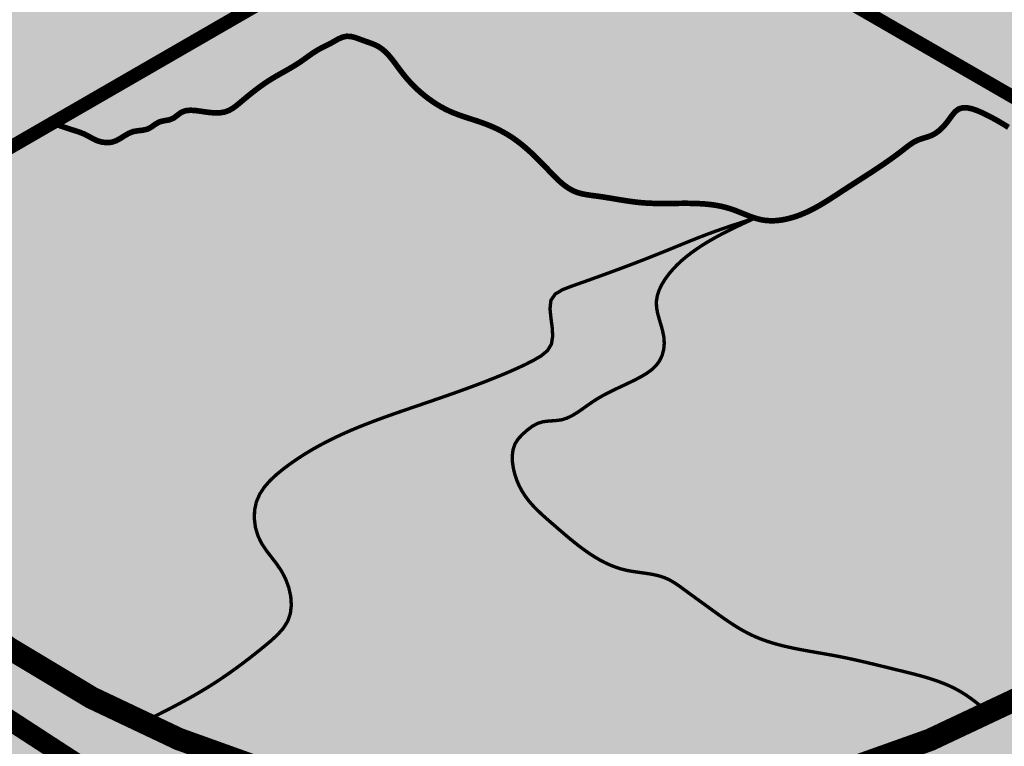
# Model space of a CAD drawing. Units: feet. Extents: x 76.5 to 84.6, y 21 to 31.6.
# Drawn here: x 76.8 to 77.1, y 21.2 to 21.5 of the extents above; entities that cross this region are included whole.
import ezdxf

# ---------------------------------------------------------------- set-up
doc = ezdxf.new("R2010")
doc.units = ezdxf.units.FT
doc.header["$MEASUREMENT"] = 0
doc.styles.add('WCPSA Logo', font='calibri.ttf', dxfattribs={"height": 0.2})

# ---------------------------------------------------------------- blocks, each defined once
blk = doc.blocks.new('WCPSA Digitized')
at = {"true_color": 0xffffff}
h = blk.add_hatch(color=7, dxfattribs=at)
h.dxf.hatch_style = 1
edge = h.paths.add_edge_path(flags=16)
edge.add_arc((7.247535904753022e-13, 2.41184849869569e-12), 0.8699999999975883, 90.00000000004775, 449.8657481723718)
edge.add_line((0.002038526819838182, 0.869997611725692), (0, 0.8700000000000001))
edge = h.paths.add_edge_path()
edge.add_line((-0.0002916096478529084, 1.139999962703426), (0.0003682323176548152, 1.13999994052849))
edge.add_arc((6.536993168992922e-13, 2.69650968220958e-12), 1.139999999997303, -269.9853438576255, 89.98149284384971, ccw=False)
at = {"true_color": 0xc22000}
h = blk.add_hatch(color=22, dxfattribs=at)
h.dxf.hatch_style = 1
h.paths.add_polyline_path([(0, 0.8700000000000001, 0.5773502691900058), (-0.7534421012887833, -0.4349999999978738), (0, 0)])
h.paths.add_polyline_path([(-0.2891859337687492, 0.3462418047711253), (-0.2855048682540655, 0.2975099133327603), (-0.26182646676898, 0.29677275987342), (-0.252949558198452, 0.2880847947672009), (-0.2478770390152931, 0.2841028599068522), (-0.2484207898378372, 0.2755960933864117), (-0.2402688823640347, 0.2667271634563804), (-0.2346526123583317, 0.2712522274814546), (-0.2266576625406742, 0.2637659562751651), (-0.2282882928848267, 0.2527252100408077), (-0.2203176356852055, 0.2527252100408077), (-0.2137957364320755, 0.2453042352572083), (-0.2107163481414318, 0.2433133842423558), (-0.1944125331938267, 0.2425892897881567), (-0.1904268935322762, 0.238607354927808), (-0.1898837648332119, 0.2310056481510401), (-0.1897025145590305, 0.2277475735172629), (-0.1801012270152569, 0.2255757572129369), (-0.1714055687189102, 0.2239466034807265), (-0.1652461681514978, 0.2188788768835366), (-0.1644968762993813, 0.2119350349530578), (-0.1635912470519543, 0.2030663378536701), (-0.1577943488955498, 0.2030663378536701), (-0.1462005525827408, 0.2079530996270478), (-0.1422149129211903, 0.2119350349530578), (-0.140765530988574, 0.2193560097366571), (-0.1375048942863941, 0.2213468607515097), (-0.1302586141973734, 0.2197179398499429), (-0.1251860950142145, 0.2233379445970058), (-0.1204760763794184, 0.2220709547400475), (-0.1155854295939207, 0.2072292384691536), (-0.1154041793197393, 0.1865957011468709), (-0.1099591944366693, 0.1867041406221688), (-0.1054298020899296, 0.1791022005490959), (-0.1030747927725315, 0.1646226481534541), (-0.1027129162102938, 0.1561156483367085), (-0.09800289757549763, 0.1519527481868863), (-0.09782164543867111, 0.1463418924249709), (-0.09800289757549763, 0.1401881407946348), (-0.09632496917863875, 0.1351588799247483), (-0.1009576781463863, 0.1285814034307631), (-0.1045241728425026, 0.1255273898132145), (-0.1081473138183355, 0.1242603994905949), (-0.1105023231357336, 0.1237172707915306), (-0.1134010832756758, 0.124984260648489), (-0.1162992212921381, 0.1269753449596465), (-0.1179298516362906, 0.1269753449596465), (-0.1195598598569632, 0.1251652259379625), (-0.1195598598569632, 0.1238982360810041), (-0.1191979814320803, 0.1204594299197197), (-0.1185466161817814, 0.1163397657202192), (-0.1219148691743612, 0.1117714648135006), (-0.1226398702710867, 0.1101425443775952), (-0.1249948795884848, 0.1079707280732691), (-0.1268061380833387, 0.1081516933627427), (-0.1309017656954268, 0.1078789560138427), (-0.1331467870622873, 0.1088755545206368), (-0.1358264726109795, 0.1100654895687221), (-0.1371324267238379, 0.1137625491246581), (-0.1376755554229021, 0.1186495437286794), (-0.1380380559712648, 0.1206403952091932), (-0.1385811846703291, 0.1226314790546894), (-0.1402118150144815, 0.1242603994905949), (-0.1422043237835169, 0.1242603994905949), (-0.143653703853488, 0.1238982360810041), (-0.1451030839234591, 0.123355340212584), (-0.1463712137192488, 0.1228124443441629), (-0.1476393435150385, 0.1208213600330055), (-0.1491120191845496, 0.1159167231908), (-0.1541606206446886, 0.1121336286887527), (-0.1570593807846308, 0.1101425443775952), (-0.1628562789410353, 0.1094186836853623), (-0.1681094262748957, 0.1106856735423207), (-0.1737256981432438, 0.1099615790881217), (-0.1768050864338875, 0.1095996485091746), (-0.182601984590292, 0.1092377183958888), (-0.1840513646602631, 0.1090565198101103), (-0.188970660790801, 0.1081276736222208), (-0.1971225682646036, 0.1070418818853796), (-0.1998394560068846, 0.1045079021714623), (-0.2031007185578346, 0.1012498280033469), (-0.2101657465100288, 0.1048698327504098), (-0.4403138794004917, 0.1097656888887286), (-0.4452412743121386, 0.1210592268034816), (-0.4498784188181162, 0.1083179670386016), (-0.4524869304150343, 0.09876178856939077), (-0.4505531331811028, 0.0929664116373008), (-0.4577039517462254, 0.08920584386214614), (-0.4611819665879011, 0.08631016639992595), (-0.462341096252203, 0.08341448893770576), (-0.4614715930074453, 0.07907085679471404), (-0.4606020897626877, 0.0755959041416645), (-0.462341096252203, 0.07067299587652087), (-0.4655294828116894, 0.06719827651977539), (-0.4684276208281517, 0.06343368627130985), (-0.4716153852641582, 0.06024837121367455), (-0.4739342704415321, 0.05822137370705605), (-0.4774122834205627, 0.05619437620043755), (-0.4806006718426943, 0.05619437620043755), (-0.4910340923815966, 0.05503605864942074), (-0.4986528363078833, 0.04655844252556562), (-0.5050289891660213, 0.04192517232149839), (-0.509666133671999, 0.03700249781832099), (-0.5195202995091677, 0.04453144548460752), (-0.5348811149597168, 0.05669366335496306), (-0.5403877645730972, 0.05119171319529414), (-0.5424170214682817, 0.04829580243676901), (-0.5482132956385612, 0.04916448239237114), (-0.5534303169697523, 0.05003339564427733), (-0.5574875865131617, 0.05032279994338751), (-0.5679216291755438, 0.04742712248116732), (-0.5690807588398457, 0.04626880493015051), (-0.5748776569962502, 0.03671286022290587), (-0.5763264149427414, 0.03381718276068568), (-0.5815434362739325, 0.02744631934911013), (-0.5829928163439035, 0.02426100475713611), (-0.5858909543603659, 0.01904869219288186), (-0.587340334430337, 0.01615301473066211), (-0.5902384724467993, 0.01470505958423018), (-0.6163771450519562, 0.04020180506631732), (-0.6259416844695807, 0.04599339282140136), (-0.628839822486043, 0.05062642972916276), (-0.6331873405724764, 0.0567076550796628), (-0.6381141133606434, 0.0607616500928998), (-0.6410128735005856, 0.06249924330040768), (-0.6444908883422542, 0.06510528270154747), (-0.6470987759530544, 0.06713228020817041), (-0.6520261708647013, 0.07002819050103426), (-0.6555041838437319, 0.07466122787445784), (-0.6575328186154366, 0.07929449807852507), (-0.6610108334571123, 0.08363813068717674), (-0.6668077316135168, 0.09319407539442182), (-0.6743430141359568, 0.1001439807005227), (-0.6789801586419344, 0.1053562932647765), (-0.6841971799731255, 0.1163601935841134), (-0.687385568395257, 0.1235995031893253), (-0.6914428360760212, 0.1288118157535791), (-0.6957903541624546, 0.1389470361173153), (-0.6972397342324257, 0.149082256481051), (-0.6949308160692453, 0.1671764501370485), (-0.6897137947380543, 0.1784697547554965), (-0.6815986353904009, 0.1938172876834865), (-0.6781206205487251, 0.2016358729451895), (-0.6743529792875051, 0.2187207653187215), (-0.6784283109009266, 0.2248782482929528), (-0.686833718791604, 0.2318281535990536), (-0.6871233470737934, 0.2373301037587225), (-0.6836453322321177, 0.2509400434792042), (-0.67900818772614, 0.2529670409858227), (-0.6775594297796488, 0.2691832538694143), (-0.6708930283784866, 0.2712102513760328), (-0.6566913425922394, 0.2686042115092278), (-0.6511846948415041, 0.2703415714204311), (-0.6413305290043354, 0.2738165240734816), (-0.6375628877431154, 0.2839517444372177), (-0.6337952464818954, 0.2917700964026153), (-0.6300269812345505, 0.2935076891444623), (-0.6088698916137218, 0.2992990440689027), (-0.6045223735272884, 0.2955346866510808), (-0.5952474605292082, 0.2923493715934455), (-0.5920596960932016, 0.2923493715934455), (-0.5801762733608484, 0.2964033666066825), (-0.5787275154143572, 0.2972720465622847), (-0.5685837212949991, 0.3036426766775548), (-0.563076451420784, 0.3088552220724523), (-0.5566685330122709, 0.3173815775662661), (-0.5508722569793463, 0.3223042520694435), (-0.5461436741103398, 0.3310252993574569), (-0.5372498277574778, 0.3364934674464166), (-0.5326126832515001, 0.3385204649530351), (-0.5305840484797955, 0.3402580576948822), (-0.5326126832515001, 0.3570533124729991), (-0.5346413161605597, 0.3631345382891595), (-0.5329023096710443, 0.3671885328367357), (-0.5302937980741262, 0.3744278429076076), (-0.5305840484797955, 0.3764548404142261), (-0.533771812915802, 0.3781924331560731), (-0.5381056275218725, 0.3895862484350801), (-0.5354977399110794, 0.4000108730979264), (-0.531150221824646, 0.4075398207642138), (-0.5273819584399462, 0.4156480436213315), (-0.5282514616847038, 0.4223080780357122), (-0.5204265527427197, 0.4280996657907963), (-0.4989792127162218, 0.4344702959060669), (-0.4839080236852169, 0.4385242909193039), (-0.4807196371257305, 0.4411305636167526), (-0.4760824926197529, 0.4454741962254047), (-0.4563741590827703, 0.4579260516911745), (-0.4528961442410946, 0.4605320915579796), (-0.4418828468769789, 0.4695089943706989), (-0.4384048338979483, 0.4680610387586057), (-0.431738430634141, 0.4695089943706989), (-0.4282604176551104, 0.4715359914116561), (-0.4239135216921568, 0.4744316688738763), (-0.4195660036057234, 0.4805128942243755), (-0.4155081138014793, 0.4845668892376125), (-0.4029931165277958, 0.4913603155873716), (-0.3971962183713913, 0.4951246730051935), (-0.382994532585144, 0.5014953026548028), (-0.3769086319953203, 0.5058389352634549), (-0.370242228731513, 0.5098931635729973), (-0.3560405448079109, 0.5180011531338096), (-0.3490035459399223, 0.523240284062922), (-0.340261172503233, 0.4142828756012022), (-0.330598222091794, 0.4000309286639094), (-0.3241560477763414, 0.3963530897162855), (-0.3200153168290854, 0.3830206608399749), (-0.3149533867835999, 0.3756649829447269), (-0.3126525655388832, 0.3701481078751385), (-0.3048307690769434, 0.3623325540684164), (-0.2960877735167742, 0.3545170007273555)], flags=16)
at = {"true_color": 0x1b3c65}
h = blk.add_hatch(color=159, dxfattribs=at)
h.dxf.hatch_style = 1
h.paths.add_polyline_path([(0, 0.8700000000000001), (0, 0), (0.7534421012898775, -0.4349999999985084, 0.5773502691908463)])
at = {"true_color": 0x009dd1}
h = blk.add_hatch(color=142, dxfattribs=at)
h.dxf.hatch_style = 1
h.paths.add_polyline_path([(0, 0), (-0.4456058302139709, -0.2572706460265022), (-0.4416166398187968, -0.2587358689878088), (-0.4376161694336602, -0.260180612008035), (-0.433593139068563, -0.2615843951461125), (-0.4295362687335285, -0.2629267384609648), (-0.4254445007078829, -0.2642064794239742), (-0.4213819146006585, -0.2655455480049214), (-0.4174381564193723, -0.2671141879726264), (-0.4136856889843656, -0.2690541186553137), (-0.4099869420672633, -0.2711582311101881), (-0.4060684893734674, -0.2729893403164758), (-0.401848393378252, -0.2742296099928669), (-0.3975125271092423, -0.2747317825349809), (-0.3932663375592114, -0.2743610677376824), (-0.389288950302813, -0.2730250112594457), (-0.3855418410177904, -0.2709812309437849), (-0.3818790913242722, -0.268660079254968), (-0.378154025667925, -0.2664931265109334), (-0.3742199684944012, -0.2649119430296176), (-0.3699985763404783, -0.2641583201230664), (-0.3656928579141834, -0.2636926485273088), (-0.3615782244552719, -0.262774235120582), (-0.3578775254321584, -0.2607969236346224), (-0.3543807263610148, -0.2582625655669493), (-0.3506650890090555, -0.2562174750594859), (-0.3465037834294336, -0.2552376870114168), (-0.3422473136410957, -0.2545126527040436), (-0.3383478288178097, -0.2529876074412014), (-0.3349298212603671, -0.2503854566762289), (-0.3315194120875589, -0.247849297059018), (-0.3276938189000873, -0.2463992169919635), (-0.323484554284974, -0.2459702061978661), (-0.3190354671747002, -0.2462289353033493), (-0.3144903989616594, -0.2468420875038801), (-0.3099705388966498, -0.2475141057338777), (-0.3055245114483185, -0.2480703939950992), (-0.3011864405522857, -0.2483605277937484), (-0.2969904501441789, -0.2482340826360283), (-0.2929706641596255, -0.2475406340281423), (-0.2891601947566826, -0.2461339436714756), (-0.285553097763497, -0.2440293675022542), (-0.2820928528497717, -0.2414515185897776), (-0.2787195755816541, -0.2386389288672173), (-0.2753767306676664, -0.2358139451028665), (-0.2720373661034898, -0.2330559489949047), (-0.2686899477904987, -0.2303698132134691), (-0.2653230746966742, -0.2277597673670164), (-0.2619253457899973, -0.225230041064018), (-0.2584853600384349, -0.2227848639129351), (-0.2549917164099895, -0.2204284655222299), (-0.251433013872628, -0.2181650755003686), (-0.2478028853802599, -0.2159931864818112), (-0.2441191637324351, -0.2138837117856118), (-0.2404069447196093, -0.2117992874748627), (-0.2366913255230116, -0.2097025480276429), (-0.2329974033238997, -0.2075561279220284), (-0.229350275303517, -0.2053226616360959), (-0.2257745082070315, -0.2029657228661867), (-0.2222678978033059, -0.2004962874205281), (-0.2187894166978523, -0.1979940734613987), (-0.2152949917374158, -0.1955441921332248), (-0.2117405497687699, -0.1932317545804307), (-0.208082059446447, -0.1911417380372087), (-0.2043026939035499, -0.1892719838639396), (-0.2004596733386279, -0.1873831608634042), (-0.1966163432329537, -0.1852395749357021), (-0.1927716355789784, -0.1830475792053134), (-0.1888870169952384, -0.1812706385427469), (-0.1849234914925191, -0.1803753862769102), (-0.1808569968832074, -0.1806534156414838), (-0.1767154890419178, -0.1817866126558634), (-0.1725382427683115, -0.1833241934561172), (-0.1683663186023452, -0.1848398575013499), (-0.1642668139736898, -0.1862642820130174), (-0.160326525848653, -0.1877982339425657), (-0.1566327384232764, -0.1896491609610107), (-0.1532474474258763, -0.1919728254868427), (-0.1501352614969136, -0.1947259475811352), (-0.1472373493872894, -0.1978173402262855), (-0.1444948798478833, -0.2011558164046905), (-0.1418490216295822, -0.2046501890987462), (-0.1392409434832658, -0.2082092712908548), (-0.1366118141598278, -0.2117418759634073), (-0.1339102649474668, -0.2151690848455177), (-0.1311220088462264, -0.2184729436671264), (-0.1282442548714897, -0.2216543981240173), (-0.1252742155388376, -0.2247143996664538), (-0.1222091033638293, -0.2276538997446986), (-0.1190461308620527, -0.2304738498090173), (-0.1157825105490815, -0.2331752013096717), (-0.112415454940475, -0.2357589056969276), (-0.1089431849320235, -0.2382244215870222), (-0.1053703062032127, -0.2405617553852302), (-0.1017039158900914, -0.242757225075388), (-0.09795111681560797, -0.2447971402223281), (-0.09411901180268956, -0.2466678103908833), (-0.09021517141094648, -0.248359058697613), (-0.08625156083886054, -0.2498937199757769), (-0.08224255296251215, -0.2513127150889478), (-0.07820254531277726, -0.2526571501029631), (-0.07414593542053893, -0.2539681310836612), (-0.07008712081670154, -0.2552867640968777), (-0.06604049903211262, -0.2566541552084514), (-0.06202046593177357, -0.2581113544680453), (-0.05804109677963254, -0.2596886316538298), (-0.05411576690559627, -0.2613927211255422), (-0.05025775927094145, -0.2632272513303389), (-0.04648035683695895, -0.2651958507153782), (-0.04279684256492544, -0.2673021477278161), (-0.0392184480286204, -0.2695486432730545), (-0.03574145939747808, -0.2719296235396711), (-0.03235554772307125, -0.2744357387276364), (-0.0290503546009262, -0.2770576228464501), (-0.0258155216265763, -0.2797859099056141), (-0.02264069039553362, -0.2826112339146278), (-0.01951550250333156, -0.2855242288829924), (-0.01642959954548928, -0.288515528820207), (-0.01337262311754017, -0.2915757677357735), (-0.01033421481501051, -0.2946955796391919), (-0.007304016233419475, -0.2978655985399619), (-0.004268816452437818, -0.3010670352003695), (-0.001203478536176306, -0.3042417029528899), (0.001920250722825756, -0.3073211205693582), (0.005130624541600071, -0.3102368067900501), (0.008455896137164132, -0.3129202803552427), (0.01192431872652833, -0.3153030600052125), (0.01556414552672436, -0.3173166644802354), (0.01940333009169848, -0.3188932930996118), (0.02344099685721801, -0.320030620364179), (0.02762388812332972, -0.320845288334586), (0.03189320258746875, -0.3214665294110068), (0.03619013894709155, -0.3220235759936141), (0.04046482783164151, -0.322625140897171), (0.04471039579559033, -0.3232811611557045), (0.04893289055240047, -0.3239718896514054), (0.05313836234089564, -0.324677573464887), (0.05733286139989247, -0.3253784596767642), (0.06152243796822177, -0.3260547953676509), (0.06571314228469305, -0.3266868276181607), (0.06991102458813714, -0.3272548035089069), (0.07412213511737775, -0.327738970120504), (0.07835252341678967, -0.3281195772591854), (0.08260617858694275, -0.3283849618064059), (0.08688049569591527, -0.3285493416875183), (0.09117155345954586, -0.3286321014039073), (0.09547543059366603, -0.3286526254569588), (0.09978820581412151, -0.328630298348058), (0.1041059578367367, -0.3285845045785905), (0.1084247653773502, -0.3285346286499411), (0.1127407071518007, -0.3285000550634953), (0.1170498618759197, -0.3285001683206388), (0.1213483082655458, -0.3285543529227566), (0.1256321250365104, -0.3286819933712344), (0.1298973909046524, -0.3289024741674571), (0.1341401845858101, -0.3292351798128101), (0.1383565847958153, -0.3296994948086791), (0.1425426702504993, -0.3303148036564492), (0.1466945196657008, -0.3311004908575059), (0.1508082117572656, -0.3320759409132343), (0.1548798252410108, -0.33326053832502), (0.1589074866534403, -0.3346632979858644), (0.1629032359793996, -0.336222780859817), (0.1668849015074301, -0.3378482375108829), (0.1708703304985448, -0.339448822431738), (0.1748773702137285, -0.3409336901150561), (0.1789238679139871, -0.3422119950535127), (0.1830276708603122, -0.3431928917397822), (0.1872043137334671, -0.34379198175873), (0.1914434172729287, -0.343997110488871), (0.1957183328150904, -0.343841479720612), (0.2000021600279993, -0.3433589928542782), (0.2042679985796809, -0.3425835532901953), (0.2084889481381751, -0.3415490644286896), (0.2126381083715145, -0.3402894296700865), (0.2166939268327894, -0.3388362732363508), (0.2206589410684003, -0.33721095260078), (0.2245424687216868, -0.33543193567378), (0.2283538278098263, -0.3335176902064301), (0.2321023363500032, -0.3314866839498078), (0.2357973123593879, -0.3293573846549955), (0.2394480738551721, -0.327148260073068), (0.2430639388545117, -0.3248777779551064), (0.2466542253745985, -0.3225644060521911), (0.2502282514326239, -0.3202266121153889), (0.2537953350457229, -0.317882863895808), (0.2573644911204624, -0.3155510067038678), (0.2609388302810913, -0.3132367613489131), (0.2645160971793743, -0.310934829563783), (0.2680938413270297, -0.3086395123592058), (0.2716696122356979, -0.3063451107459141), (0.2752409594171823, -0.3040459257346102), (0.2788054323830664, -0.3017362583360408), (0.2823605806450615, -0.2994104095609349), (0.285903953714886, -0.2970626804200058), (0.2894331011042155, -0.2946873719239811), (0.2929455723247472, -0.2922787850835928), (0.296438916888178, -0.2898312209095617), (0.2999106843061838, -0.2873389804126159), (0.3033584240904688, -0.2847963646034823), (0.3067796857527227, -0.2821976744928838), (0.3101743430979838, -0.2795418859717942), (0.3135904089913382, -0.2769247976239095), (0.3171212532691641, -0.2745334350757767), (0.3208620130252271, -0.2725583784608179), (0.3248669828465225, -0.2711115723460689), (0.3289787256869872, -0.2698973066711143), (0.3329714020826415, -0.2684881737067031), (0.3366653281849992, -0.2665448208131398), (0.3400589773125944, -0.2640677836114682), (0.3431937702056302, -0.2611395328179749), (0.3461111276043027, -0.2578425391489474), (0.3488525121051964, -0.2542593707078167), (0.3515037119973954, -0.250575728078521), (0.3542789448724477, -0.2472761279893518), (0.3574154983806324, -0.2448987792085566), (0.3610669486004738, -0.24380930825604), (0.3651352696675616, -0.2438546316566703), (0.369475360451851, -0.2447846141775405), (0.3739421198232833, -0.2463491205857435), (0.3783904466518067, -0.2482980156483723), (0.3826800802089778, -0.2503880596933747), (0.3867598936000789, -0.2525029917222796), (0.3906570699311942, -0.2546381099460338), (0.3944014565630098, -0.2567925080312714), (0.3980229008562048, -0.258965279644622), (0.4015512501714582, -0.2611555184527166), (0.4050163518694561, -0.2633623181221874), (0.4084480533108916, -0.2655847723196725), (0.4118762018564297, -0.2678219747117854), (0.4153306448667564, -0.2700730189651748), (0.4188399664453328, -0.272335666049409), (0.4224163212319567, -0.2745903443610997), (0.4260603726017607, -0.2768053593702291), (0.4297725480503303, -0.2789487677011868), (0.4335532750732582, -0.2809886259783629), (0.4374029811661302, -0.2828929908261468), (0.4413220938245317, -0.2846299188689287), (0.4453110005140886, -0.2861676617666897), (0.4493650796862809, -0.2874988762919266), (0.4534698912947803, -0.2886640572824706), (0.4576098545124907, -0.289709257732333), (0.4617693885123089, -0.2906805306355253), (0.4659329124671387, -0.2916239289860578), (0.4700848455498843, -0.292585505777943), (0.4742096069334423, -0.2936113140051908), (0.4782916161444604, -0.2947474056671613), (0.4823183191500249, -0.2960313228777709), (0.4862875422990669, -0.29747141971237), (0.4901993356857659, -0.2990697974164673), (0.4940537494042871, -0.3008285572355736), (0.497850833548803, -0.3027498004151976), (0.5015906382134716, -0.3048356282008493), (0.5052732134924725, -0.3070881418380385), (0.5088986094799708, -0.3095094425722751), (0.5124668762701319, -0.3121016316490683), (0.5159806918890979, -0.3148563755591589), (0.5194581198067425, -0.3177042496637874), (0.5229228057434625, -0.3205536638280195), (0.5263984032569908, -0.3233129967975659), (0.5299085659049965, -0.3258906273180795), (0.5334769472451697, -0.3281949341352304), (0.5371272008352008, -0.3301342959946878), (0.540882980232773, -0.3316170916421199), (0.5447678437409209, -0.3325520842412737), (0.5487910757018923, -0.3329056422071477), (0.552932621420247, -0.3327625371551679), (0.5571688181444898, -0.3322221016889053), (0.5614760031231683, -0.3313836684119307), (0.5658305136047943, -0.3303465699278147), (0.5702086868379013, -0.3292101388401258)])
at = {"true_color": 0x478f00}
h = blk.add_hatch(color=74, dxfattribs=at)
h.dxf.hatch_style = 1
edge = h.paths.add_edge_path()
edge.add_line((0.7534421012898775, -0.4349999999985081), (0.5702086868379013, -0.3292101388401267))
edge.add_spline(control_points=[(0.5702086868379013, -0.3292101388401274), (0.561109303535396, -0.3316042935929351), (0.5393825171051319, -0.3373208666030014), (0.5130394399808722, -0.3096699029041123), (0.4801326978487026, -0.2931479269194841), (0.4446884796683932, -0.2884621135784811), (0.4128372002308893, -0.2688379860073145), (0.3887093139393301, -0.2520830571532033), (0.3583092143641977, -0.2395654039374941), (0.3472138611083011, -0.2575009169836835), (0.3363129736067094, -0.2688764260836756), (0.3197299906174891, -0.2717151662264474), (0.295774564940686, -0.2916262371082494), (0.2595278170804889, -0.313406062761703), (0.2205100678748479, -0.3405165913923056), (0.1910014703724841, -0.3453780812014253), (0.1793649726608351, -0.3423865050311157), (0.176911976525389, -0.3416098539530199)], knot_values=[0.7007519882891908, 0.7007519882891908, 0.7007519882891908, 0.7007519882891908, 0.72728804105302, 0.7641126724076763, 0.8032056321999415, 0.8381155517408903, 0.8695939053649074, 0.9118223071999068, 0.9354491639516795, 0.9482819080969731, 0.969169745933161, 0.9815307858043679, 0.9969038289848758, 1.06085936940356, 1.109522246535173, 1.13813269092034, 1.145880579362234, 1.145880579362234, 1.145880579362234, 1.145880579362234], degree=3, periodic=0)
edge.add_spline(control_points=[(0.1769119765904037, -0.3416098539736043), (0.1559213718775041, -0.3512520073435654), (0.1282500683714716, -0.3639629776086577), (0.0994283382285488, -0.3905424168375831), (0.08333985639600883, -0.4179063343615652), (0.0993158479763494, -0.4440888330067292), (0.09350209457640091, -0.4724505730559423), (0.06658719950446823, -0.4879571656450132), (0.03946363424012844, -0.498593700214675), (0.02009602681082612, -0.5141702556133332), (0.004267270554706215, -0.5223939798801458), (-0.01324340158718229, -0.5200670407812282), (-0.02642490605573755, -0.5304262021235477), (-0.03922091969961627, -0.5432197644937844), (-0.03840945420905939, -0.5665937302505715), (-0.02624150994191865, -0.5923781540129007), (0.008690244247034684, -0.6220528423410372), (0.04732411025793937, -0.6568881617261888), (0.09444192602605028, -0.6560965221628585), (0.1162054065372615, -0.6726595180583175), (0.1410767405820081, -0.6903955110307867), (0.1720306188892806, -0.7138107761093173), (0.2135684182603939, -0.7240080391651575), (0.2567518612877819, -0.730582382891708), (0.3045656803537611, -0.7427908056292818), (0.3528997607159994, -0.7540062004704702), (0.376261303966487, -0.77358322994595), (0.3844515460863605, -0.7804466725564314)], knot_values=[0, 0, 0, 0, 0.06823732026358934, 0.0899552740513589, 0.118718943708242, 0.1535886554626176, 0.1719948740837319, 0.1992350396303595, 0.2402839305835318, 0.2606976723234988, 0.2734085911761825, 0.2926762008612523, 0.3098767317260301, 0.3213765146061305, 0.345762335678189, 0.3724632129038217, 0.4060579031586974, 0.4822297840114592, 0.5195150826419062, 0.5388047480102457, 0.5624493192466877, 0.6119614300164977, 0.6530440735362537, 0.6889715532693561, 0.7431024302814477, 0.8019385999404754, 0.8337013650958428, 0.8337013650958428, 0.8337013650958428, 0.8337013650958428], degree=3, periodic=0)
edge.add_arc((7.318590178329032e-13, 2.41229258790554e-12), 0.8699999999975881, 296.2250648451785, 329.9999999998383)
edge = h.paths.add_edge_path()
edge.add_spline(control_points=[(-0.3665159215770615, -0.7890285667971613), (-0.3474696278958334, -0.7795191695822656), (-0.3083887809867747, -0.7600069588092504), (-0.266370918331738, -0.7288488018286636), (-0.2284426100078178, -0.6962069136476183), (-0.2381088364515804, -0.6538915604583122), (-0.2655485164647331, -0.6294223339373535), (-0.2699866666367114, -0.588779882531113), (-0.2167284479067888, -0.5404387049643187), (-0.1369372436480774, -0.5129320597105986), (-0.06018479546308697, -0.4868532700257773), (-0.02152314325624616, -0.4692202354127062), (0.001789306330664431, -0.4557119018006452), (-0.004638070179005638, -0.4322056346162726), (-0.005321310135698809, -0.4088925701035144), (0.03961479261123912, -0.3931724588408745), (0.08289756006718108, -0.3772403202834815), (0.1369154305013964, -0.3543682414198215), (0.1637823821059996, -0.345798026949115), (0.1769119765903966, -0.3416098539736043)], knot_values=[0, 0, 0, 0, 0.0634221734554694, 0.1301351482307865, 0.1606921044518066, 0.2036877025566375, 0.2379728251480395, 0.2708565514073661, 0.3112675920100609, 0.4378451441078393, 0.5273750574778712, 0.5502708878458253, 0.5691329209386032, 0.5995971888420097, 0.612865082910502, 0.6337738460740684, 0.7222250688748735, 0.7655858123182465, 0.8070282071670126, 0.8070282071670126, 0.8070282071670126, 0.8070282071670126], degree=3, periodic=0)
edge.add_spline(control_points=[(0.176911976525389, -0.3416098539530199), (0.1697226666938434, -0.3393336232037176), (0.1389378179527156, -0.3239783072688047), (0.08914001016728434, -0.3326764294130702), (0.04460540441847627, -0.3225928173708288), (0.01272882112250784, -0.3195690173073253), (-0.01043032089472007, -0.2940388378646217), (-0.03450037378362225, -0.2703255144034018), (-0.06542429366888314, -0.2559194082176952), (-0.09040380284572791, -0.2497286209549796), (-0.1160199675490432, -0.2344709285254827), (-0.1363390995402156, -0.2143317165878562), (-0.151140023491088, -0.1898195026584664), (-0.1706396321816044, -0.1844813908729663), (-0.1856458031452419, -0.1776339130529001), (-0.1977031665882691, -0.1864845939638997), (-0.2123298982288588, -0.192630689011972), (-0.2281483641956186, -0.2057486924810572), (-0.2533450126874968, -0.2180981306489449), (-0.2731834798231461, -0.233675658988779), (-0.2924122124515947, -0.2505805734970246), (-0.3120466523542191, -0.2470145233996317), (-0.3303335553271793, -0.2446933421501747), (-0.3393189215784886, -0.2555742151990439), (-0.351608594801661, -0.2544909849076162), (-0.3606307107883708, -0.2646858853241036), (-0.3772122197975847, -0.2628669834001913), (-0.389744936193722, -0.2766968386689215), (-0.406372760474575, -0.2739079645685421), (-0.4169802863728762, -0.2666088045249935), (-0.430322158209222, -0.2629000435495064), (-0.4400858779871868, -0.2593037965274363), (-0.4456058302139709, -0.2572706460265022)], knot_values=[0, 0, 0, 0, 0.02270772861970594, 0.1004415995195792, 0.1424585610001382, 0.1609287824791756, 0.1937754843392329, 0.2398629219682765, 0.2628797568195931, 0.2949113410498677, 0.3167282055492103, 0.3511429926261713, 0.3813224507928997, 0.3966317470699693, 0.4112838806946501, 0.4268705650899446, 0.4372001089214503, 0.4594710034002283, 0.4875025567658323, 0.5207575148766024, 0.5363296095005102, 0.5604963276258536, 0.5772339492904772, 0.5868987687751188, 0.5989662611148516, 0.6103027449325636, 0.6240348834738224, 0.6443757693159191, 0.6597602642580437, 0.6694592480491897, 0.6830605310271872, 0.7007519882891908, 0.7007519882891908, 0.7007519882891908, 0.7007519882891908], degree=3, periodic=0)
edge.add_line((-0.4456058302139709, -0.2572706460265022), (-0.7534421012887833, -0.4349999999978738))
edge.add_arc((7.318590178329032e-13, 2.41184849869569e-12), 0.8699999999975881, 210.0000000001133, 245.0844057734482)
at = {"true_color": 0x1b3c65}
h = blk.add_hatch(color=159, dxfattribs=at)
h.dxf.hatch_style = 1
edge = h.paths.add_edge_path()
edge.add_spline(control_points=[(0.3844515460863605, -0.7804466725564314), (0.376261303966487, -0.7735832299459497), (0.3528997607160065, -0.7540062004704702), (0.3045656803537469, -0.7427908056292818), (0.2567518612878104, -0.7305823828917077), (0.2135684182603796, -0.724008039165158), (0.1720306188892806, -0.7138107761093173), (0.1410767405820224, -0.6903955110307858), (0.1162054065372615, -0.6726595180583179), (0.09444192602605739, -0.6560965221628581), (0.04732411025793226, -0.6568881617261892), (0.008690244247034684, -0.622052842341037), (-0.02624150994191154, -0.5923781540129005), (-0.03840945420904518, -0.566593730250571), (-0.03922091969963049, -0.5432197644937846), (-0.02642490605573045, -0.5304262021235477), (-0.01324340158717519, -0.5200670407812278), (0.004267270554706215, -0.522393979880146), (0.02009602681083322, -0.514170255613333), (0.03946363424012134, -0.498593700214675), (0.06658719950446113, -0.4879571656450135), (0.0935020945763938, -0.4724505730559425), (0.09931584797635651, -0.444088833006729), (0.08333985639600883, -0.4179063343615657), (0.0994283382285488, -0.3905424168375828), (0.1282500683714574, -0.3639629776086581), (0.155921371877497, -0.3512520073435654), (0.1769119765904037, -0.3416098539736043)], knot_values=[0, 0, 0, 0, 0.03176276515536737, 0.09059893481439507, 0.1447298118264867, 0.1806572915595891, 0.2217399350793451, 0.271252045849155, 0.2948966170855971, 0.3141862824539366, 0.3514715810843837, 0.4276434619371454, 0.4612381521920212, 0.4879390294176539, 0.5123248504897123, 0.5238246333698127, 0.5410251642345905, 0.5602927739196603, 0.573003692772344, 0.593417434512311, 0.6344663254654832, 0.6617064910121109, 0.6801127096332251, 0.7149824213876008, 0.7437460910444839, 0.7654640448322534, 0.8337013650958427, 0.8337013650958427, 0.8337013650958427, 0.8337013650958427], degree=3, periodic=0)
edge.add_spline(control_points=[(0.1769119765903966, -0.3416098539736043), (0.1637823821059925, -0.345798026949115), (0.1369154305014035, -0.354368241419821), (0.08289756006716686, -0.3772403202834818), (0.03961479261126044, -0.3931724588408749), (-0.005321310135705914, -0.4088925701035142), (-0.004638070179012743, -0.432205634616273), (0.001789306330678642, -0.4557119018006448), (-0.02152314325625326, -0.4692202354127062), (-0.06018479546308697, -0.4868532700257773), (-0.1369372436480845, -0.5129320597105993), (-0.2167284479067959, -0.5404387049643189), (-0.2699866666367043, -0.5887798825311128), (-0.2655485164647402, -0.6294223339373539), (-0.2381088364515733, -0.6538915604583122), (-0.2284426100078178, -0.6962069136476183), (-0.266370918331738, -0.7288488018286636), (-0.3083887809867747, -0.7600069588092502), (-0.3474696278958334, -0.7795191695822656), (-0.3665159215770615, -0.7890285667971613)], knot_values=[0, 0, 0, 0, 0.04144239484876616, 0.0848031382921392, 0.1732543610929442, 0.1941631242565106, 0.2074310183250029, 0.2378952862284095, 0.2567573193211874, 0.2796531496891415, 0.3691830630591734, 0.4957606151569517, 0.5361716557596466, 0.5690553820189732, 0.6033405046103753, 0.6463361027152061, 0.6768930589362263, 0.7436060337115433, 0.8070282071670127, 0.8070282071670127, 0.8070282071670127, 0.8070282071670127], degree=3, periodic=0)
edge.add_arc((7.318590178329032e-13, 2.41140440948584e-12), 0.869999999997588, 245.0844057734482, 296.2250648451785)
at = {"color": 250, "const_width": 0.02, "flags": 128}
for points in [[(-0.0002916096478529084, 1.139999962703426), (0.0003682323176548152, 1.13999994052849, -6910.745512260459)], [(0, 0.8700000000000001, 1707.113383896869), (0.002038526819838182, 0.869997611725692), (0, 0.8700000000000001)]]:
    blk.add_lwpolyline(points, format="xyb", close=True, dxfattribs=at)
at = {"color": 7, "true_color": 0xffffff, "const_width": 0.012, "flags": 128}
for points in [[(0, 0), (-0.7534421012924639, -0.4349999999999998)], [(0, 0), (0.7534421012924639, -0.4350000000000025)]]:
    blk.add_lwpolyline(points, dxfattribs=at)
at = {"color": 250}
for points, const_width in [([(-0.4456058302139709, -0.2572706460265022), (-0.4416166398188039, -0.2587358689878061), (-0.4376161694336602, -0.2601806120080346), (-0.433593139068563, -0.2615843951461123), (-0.4295362687335285, -0.2629267384609644), (-0.4254445007078829, -0.2642064794239747), (-0.4213819146006585, -0.2655455480049214), (-0.4174381564193723, -0.2671141879726266), (-0.4136856889843656, -0.2690541186553141), (-0.4099869420672633, -0.2711582311101881), (-0.4060684893734674, -0.2729893403164758), (-0.401848393378252, -0.2742296099928669), (-0.3975125271092423, -0.2747317825349809), (-0.3932663375592114, -0.2743610677376824), (-0.389288950302813, -0.2730250112594457), (-0.3855418410177904, -0.2709812309437849), (-0.3818790913242722, -0.2686600792549683), (-0.378154025667925, -0.2664931265109334), (-0.3742199684944012, -0.2649119430296176), (-0.3699985763404783, -0.2641583201230664), (-0.3656928579141834, -0.2636926485273088), (-0.3615782244552719, -0.262774235120582), (-0.3578775254321584, -0.2607969236346224), (-0.3543807263610148, -0.2582625655669493), (-0.3506650890090555, -0.2562174750594859), (-0.3465037834294336, -0.2552376870114168), (-0.3422473136410957, -0.2545126527040436), (-0.3383478288178097, -0.2529876074412014), (-0.3349298212603671, -0.2503854566762294), (-0.3315194120875589, -0.247849297059018), (-0.3276938189000873, -0.2463992169919635), (-0.323484554284974, -0.2459702061978661), (-0.3190354671747002, -0.2462289353033493), (-0.3144903989616594, -0.2468420875038801), (-0.3099705388966498, -0.2475141057338777), (-0.3055245114483185, -0.2480703939950992), (-0.3011864405522857, -0.2483605277937484), (-0.2969904501441789, -0.2482340826360283), (-0.2929706641596255, -0.2475406340281423), (-0.2891601947566826, -0.2461339436714756), (-0.285553097763497, -0.2440293675022545), (-0.2820928528497717, -0.2414515185897774), (-0.278719575581647, -0.2386389288672135), (-0.2753767306676593, -0.2358139451028654), (-0.2720373661034898, -0.2330559489949049), (-0.2686899477904987, -0.2303698132134673), (-0.2653230746966742, -0.2277597673670171), (-0.2619253457899973, -0.225230041064018), (-0.2584853600384349, -0.2227848639129342), (-0.2549917164099895, -0.2204284655222297), (-0.251433013872628, -0.2181650755003686), (-0.2478028853802599, -0.2159931864818121), (-0.2441191637324351, -0.2138837117856118), (-0.2404069447196022, -0.2117992874748635), (-0.2366913255230116, -0.2097025480276435), (-0.2329974033238997, -0.2075561279220286), (-0.229350275303517, -0.2053226616360952), (-0.2257745082070315, -0.2029657228661867), (-0.2222678978033059, -0.2004962874205296), (-0.2187894166978523, -0.1979940734613999), (-0.2152949917374158, -0.1955441921332244), (-0.2117405497687699, -0.1932317545804307), (-0.208082059446447, -0.1911417380372087), (-0.2043026939035357, -0.1892719838639385), (-0.2004596733386279, -0.1873831608634042), (-0.1966163432329537, -0.1852395749357032), (-0.1927716355789784, -0.1830475792053134), (-0.1888870169952384, -0.1812706385427469), (-0.1849234914925191, -0.1803753862769102), (-0.1808569968832074, -0.1806534156414838), (-0.1767154890419178, -0.1817866126558634), (-0.1725382427683115, -0.1833241934561174), (-0.1683663186023452, -0.1848398575013501), (-0.1642668139736898, -0.1862642820130174), (-0.160326525848653, -0.1877982339425657), (-0.1566327384232764, -0.1896491609610107), (-0.1532474474258763, -0.1919728254868427), (-0.1501352614969136, -0.1947259475811352), (-0.1472373493872894, -0.1978173402262855), (-0.1444948798478833, -0.2011558164046905), (-0.1418490216295822, -0.2046501890987478), (-0.1392409434832658, -0.2082092712908539), (-0.1366118141598278, -0.2117418759634064), (-0.1339102649474668, -0.2151690848455172), (-0.1311220088462264, -0.2184729436671267), (-0.1282442548714897, -0.2216543981240175), (-0.1252742155388376, -0.2247143996664536), (-0.1222091033638293, -0.2276538997446986), (-0.1190461308620527, -0.2304738498090166), (-0.1157825105490815, -0.2331752013096717), (-0.112415454940475, -0.2357589056969276), (-0.1089431849320235, -0.238224421587022), (-0.1053703062032127, -0.2405617553852302), (-0.1017039158900914, -0.242757225075388), (-0.09795111681560797, -0.2447971402223281), (-0.09411901180268956, -0.246667810390883), (-0.09021517141094648, -0.248359058697613), (-0.08625156083886054, -0.2498937199757769), (-0.08224255296251215, -0.2513127150889478), (-0.07820254531277726, -0.2526571501029633), (-0.07414593542054604, -0.2539681310836608), (-0.07008712081670154, -0.2552867640968777), (-0.06604049903211262, -0.2566541552084514), (-0.06202046593177357, -0.2581113544680453), (-0.05804109677963254, -0.2596886316538298), (-0.05411576690559627, -0.2613927211255422), (-0.05025775927094145, -0.2632272513303391), (-0.04648035683695895, -0.2651958507153782), (-0.04279684256492544, -0.2673021477278161), (-0.0392184480286204, -0.2695486432730545), (-0.03574145939747808, -0.2719296235396711), (-0.03235554772307125, -0.2744357387276362), (-0.0290503546009262, -0.2770576228464503), (-0.0258155216265763, -0.2797859099056141), (-0.02264069039553362, -0.2826112339146278), (-0.01951550250333156, -0.2855242288829922), (-0.01642959954548928, -0.2885155288202075), (-0.01337262311754017, -0.291575767735774), (-0.01033421481501051, -0.2946955796391928), (-0.007304016233412369, -0.2978655985399639), (-0.004268816452437818, -0.301067035200369), (-0.001203478536176306, -0.3042417029528899), (0.001920250722825756, -0.3073211205693582), (0.005130624541600071, -0.3102368067900503), (0.008455896137164132, -0.3129202803552429), (0.01192431872652833, -0.3153030600052125), (0.01556414552672436, -0.3173166644802354), (0.01940333009169848, -0.3188932930996118), (0.02344099685721801, -0.320030620364179), (0.02762388812332972, -0.320845288334586), (0.03189320258746875, -0.3214665294110066), (0.03619013894709155, -0.3220235759936141), (0.04046482783164151, -0.322625140897171), (0.04471039579559033, -0.3232811611557043), (0.04893289055240047, -0.323971889651405), (0.05313836234089564, -0.324677573464887), (0.05733286139989247, -0.3253784596767644), (0.06152243796822177, -0.3260547953676509), (0.06571314228469305, -0.3266868276181605), (0.06991102458813714, -0.3272548035089069), (0.07412213511737775, -0.327738970120504), (0.07835252341678967, -0.3281195772591854), (0.08260617858694275, -0.3283849618064059), (0.08688049569591527, -0.3285493416875183), (0.09117155345954586, -0.3286321014039073), (0.09547543059366603, -0.3286526254569588), (0.09978820581412151, -0.328630298348058), (0.1041059578367367, -0.3285845045785905), (0.1084247653773502, -0.3285346286499411), (0.1127407071518007, -0.3285000550634953), (0.1170498618759197, -0.3285001683206388), (0.1213483082655458, -0.3285543529227566), (0.1256321250365104, -0.3286819933712344), (0.1298973909046524, -0.3289024741674571), (0.1341401845858101, -0.3292351798128101), (0.1383565847958153, -0.3296994948086791), (0.1425426702504993, -0.3303148036564492), (0.1466945196657008, -0.3311004908575059), (0.1508082117572656, -0.3320759409132343), (0.1548798252410108, -0.33326053832502), (0.1589074866534403, -0.3346632979858644), (0.1629032359793996, -0.3362227808598168), (0.1668849015074301, -0.3378482375108831), (0.1708703304985448, -0.339448822431738), (0.1748773702137285, -0.3409336901150561), (0.1789238679139871, -0.3422119950535127), (0.1830276708603122, -0.3431928917397822), (0.1872043137334671, -0.34379198175873), (0.1914434172729287, -0.343997110488871), (0.1957183328150904, -0.343841479720612), (0.2000021600279993, -0.3433589928542782), (0.2042679985796809, -0.3425835532901955), (0.2084889481381751, -0.3415490644286896), (0.2126381083715145, -0.3402894296700865), (0.2166939268327894, -0.3388362732363508), (0.2206589410684003, -0.33721095260078), (0.2245424687216868, -0.33543193567378), (0.2283538278098263, -0.3335176902064299), (0.2321023363500032, -0.3314866839498085), (0.2357973123593879, -0.3293573846549949), (0.2394480738551721, -0.327148260073068), (0.2430639388545117, -0.3248777779551069), (0.2466542253745985, -0.3225644060521904), (0.2502282514326168, -0.3202266121153976), (0.2537953350457229, -0.3178828638958078), (0.2573644911204696, -0.3155510067038643), (0.2609388302810913, -0.3132367613489104), (0.2645160971793814, -0.3109348295637824), (0.2680938413270297, -0.3086395123592058), (0.2716696122357334, -0.3063451107459068), (0.2752409594171752, -0.3040459257346113), (0.2788054323830593, -0.301736258336045), (0.2823605806450615, -0.2994104095609342), (0.285903953714886, -0.2970626804200045), (0.2894331011042155, -0.294687371923982), (0.2929455723247472, -0.2922787850835926), (0.296438916888178, -0.2898312209095624), (0.2999106843061838, -0.2873389804126167), (0.3033584240904688, -0.2847963646034821), (0.3067796857527227, -0.2821976744928842), (0.3101743430979838, -0.2795418859717966), (0.3135904089913382, -0.2769247976239095), (0.3171212532691641, -0.2745334350757767), (0.3208620130252271, -0.2725583784608179), (0.3248669828465225, -0.2711115723460689), (0.3289787256869872, -0.2698973066711143), (0.3329714020826415, -0.2684881737067031), (0.3366653281849992, -0.2665448208131398), (0.3400589773125944, -0.264067783611468), (0.3431937702056302, -0.2611395328179746), (0.3461111276043027, -0.2578425391489472), (0.3488525121051964, -0.2542593707078167), (0.3515037119973954, -0.2505757280785208), (0.3542789448724477, -0.2472761279893518), (0.3574154983806324, -0.2448987792085566), (0.3610669486004738, -0.24380930825604), (0.3651352696675616, -0.2438546316566703), (0.369475360451851, -0.2447846141775405), (0.3739421198232833, -0.2463491205857435), (0.3783904466518067, -0.2482980156483723), (0.3826800802089778, -0.250388059693375), (0.3867598936000789, -0.2525029917222796), (0.3906570699311942, -0.2546381099460346), (0.3944014565630098, -0.2567925080312714), (0.3980229008562048, -0.2589652796446213), (0.4015512501714582, -0.2611555184527163)], 0.005), ([(-0.3665159215770615, -0.7890285667971613), (-0.3597228448933336, -0.7856336392503125), (-0.3529418794320591, -0.7822249995817778), (-0.3461851364156985, -0.7787889356698721), (-0.3394647270667051, -0.7753117353929091), (-0.3327927626075393, -0.7717796866292035), (-0.3261813542606546, -0.7681790772570696), (-0.3196426132484973, -0.7644961951548215), (-0.313188650793542, -0.7607173282007738), (-0.3068306427807528, -0.7568291550509416), (-0.3005652676001489, -0.7528244113171425), (-0.2943777809498442, -0.7487006049349785), (-0.288253129125799, -0.7444553731061809), (-0.2821762584239949, -0.7400863530324813), (-0.276132115140399, -0.7355911819156109), (-0.2701056455709789, -0.7309674969573015), (-0.2640817960117161, -0.7262129353592841), (-0.2580455127585708, -0.7213251343232907), (-0.2520118538507248, -0.7162915649033057), (-0.2462614837636252, -0.7110100256871552), (-0.2412133337695366, -0.7053316344486316), (-0.2372875236100072, -0.6991071077175846), (-0.2348712367542234, -0.6922101296556498), (-0.2340051387509021, -0.684756023669931), (-0.2345224732339091, -0.6770047558310979), (-0.236253684534212, -0.6692182442630983), (-0.2390292169827788, -0.6616584070898799), (-0.24267951491057, -0.654587162435391), (-0.2469993890121813, -0.6481679831386757), (-0.2516385370984793, -0.6421634377068968), (-0.2562097225575428, -0.636234055671056), (-0.2603257087697202, -0.630040366540767), (-0.2636037764880825, -0.6232529035427983), (-0.2657954393172162, -0.6158394584133657), (-0.2668058314979476, -0.6081080156269933), (-0.2665485043377345, -0.6003851992434974), (-0.2649370479691484, -0.59299758798392), (-0.2619572962969343, -0.5861873965265938), (-0.2578171567231422, -0.5799375089881389), (-0.25276706758887, -0.574181143169991), (-0.2470574672352157, -0.5688515168735859), (-0.2409387940032843, -0.5638818479003591), (-0.2346455051193743, -0.5592086163376169), (-0.2282635414759326, -0.5547986194779111), (-0.2217981876497248, -0.5506351192949126), (-0.2152539260352384, -0.5467015415148133), (-0.2086352390269752, -0.5429813118638049), (-0.20194660901943, -0.5394578560680796), (-0.1951925184070973, -0.5361145998538295), (-0.188377449584479, -0.532934968947246), (-0.1815058849460627, -0.5299023890745214), (-0.1745823068863572, -0.5270002859618474), (-0.1676111977998502, -0.5242120853354164), (-0.1605970400810364, -0.5215212129214197), (-0.1535443161244245, -0.5189110944460498), (-0.1464575083244952, -0.5163651556354985), (-0.1393410990757573, -0.5138668222159575), (-0.1321995707726984, -0.5113995199136188), (-0.1250374058098203, -0.5089466744546745), (-0.1178596089485353, -0.5064931866751639), (-0.1106736262106054, -0.5040308512763518), (-0.1034876162027132, -0.501553475225194), (-0.09630973761663597, -0.4990548657289702), (-0.08914814914415103, -0.4965288299949597), (-0.08201100947704987, -0.493969175230442), (-0.07490647730710975, -0.4913697086426962), (-0.06784271132611508, -0.4887242374390022), (-0.06082787022584313, -0.4860265688266392), (-0.05387011269807829, -0.4832705100128865), (-0.04697759743460495, -0.4804498682050236), (-0.04015847438874687, -0.4775584419069465), (-0.03339775334257666, -0.4745669823274399), (-0.02660706542137348, -0.4713731565334383), (-0.01968354790854221, -0.4678601758570147), (-0.01278326359678772, -0.4638674092745014), (-0.006974982936768015, -0.4590796822646384), (-0.003470912188333841, -0.4531663223664291), (-0.002384967733796373, -0.4461503051021281), (-0.002845251008814387, -0.4383720371884894), (-0.00394487248355091, -0.4301831923899126), (-0.004759522633960955, -0.4219544956857255), (-0.003968496625958551, -0.4144901861053432), (-7.480977647844611e-05, -0.408884232616251), (0.006496253485074988, -0.4049916374411486), (0.01430200112815783, -0.4020076559839558), (0.02211655682213376, -0.3992434786383432), (0.02969951062404164, -0.3965417035661674), (0.03707921894037725, -0.3938898598246794), (0.04428404421562249, -0.3912754797270854), (0.05134234889425926, -0.3886860955865923), (0.05828249542079078, -0.3861092397164065), (0.06513284623969895, -0.3835324444297348), (0.07192176379547988, -0.3809432420397831), (0.07867761053260836, -0.3783291648597589), (0.0854287488955876, -0.3756777452028679), (0.09220354132889952, -0.372976515382317), (0.09903025959741285, -0.3702131200678125), (0.1059254783382357, -0.3673896972437944), (0.1128826539122443, -0.3645370295723511), (0.1198925297453428, -0.3616892611749845), (0.1269458492634428, -0.3588805361731964), (0.1340333558924556, -0.356144998688489), (0.1411459054272797, -0.3535156467317913), (0.1482770042732611, -0.3509984433425211), (0.1554228467103371, -0.3485719365116726), (0.1625797468407413, -0.3462134520996407), (0.1697440187666786, -0.3439003159668197), (0.1769119765903966, -0.3416098539736041)], 0.003), ([(0.3844515460863605, -0.7804466725564314), (0.3802866148175212, -0.7769673931397614), (0.3760969916683621, -0.7735330799379534), (0.3718579847585772, -0.7701886991658686), (0.3675449022078396, -0.7669792170383694), (0.3631330521358436, -0.7639495997703174), (0.3585977483053355, -0.7611448036756594), (0.3539229901011751, -0.7585945459289556), (0.3491189863177624, -0.7562825586456177), (0.344200869905336, -0.7541839343875472), (0.3391837738141064, -0.7522737657166458), (0.3340828309943191, -0.7505271451948148), (0.3289131743961846, -0.7489191653839562), (0.3236899369699273, -0.7474249188459712), (0.3184282516657859, -0.7460194981427617), (0.3131432514339778, -0.7446779958362291), (0.3078500692247346, -0.743375504488275), (0.3025638261752661, -0.7420871367309583), (0.2972948867933667, -0.740796086655765), (0.2920415967742116, -0.7395059681803455), (0.2868004326501321, -0.738223570908799), (0.2815678709534808, -0.7369556844452245), (0.2763403882165889, -0.7357090983937211), (0.2711144609717877, -0.7344906023583879), (0.2658865657514369, -0.7333069859433241), (0.2606531790878535, -0.7321650387526284), (0.25541077751339, -0.7310715503904002), (0.2501558383702474, -0.7300333070367266), (0.2448861844900989, -0.7290514063407323), (0.2396037298369436, -0.7281096492474959), (0.2343111631045218, -0.7271885612590616), (0.22901117298656, -0.7262686678774739), (0.2237064481767987, -0.7253304946047765), (0.2183996773689714, -0.7243545669430138), (0.2130936827679264, -0.7233213783905641), (0.2077961109718061, -0.7222102660006959), (0.202520671836389, -0.720999113416021), (0.1972814605661029, -0.719665711908043), (0.192092572365361, -0.7181878527482652), (0.1869681024385841, -0.7165433272081916), (0.1819221459901996, -0.7147099265593255), (0.1769687982246211, -0.7126654420731711), (0.1721201764033111, -0.710391652118268), (0.1673725245779778, -0.7079023319551374), (0.162714449804092, -0.7052266513453715), (0.1581345103841159, -0.7023938783258483), (0.1536212646205328, -0.6994332809334463), (0.149163270815805, -0.6963741272050425), (0.1447490872724089, -0.6932456851775157), (0.1403672722928135, -0.6900772228877434), (0.1360063841794954, -0.6868980083726037), (0.1316552373017075, -0.6837357777174911), (0.1273069836051661, -0.6805923169168726), (0.1229583934746117, -0.6774477642032655), (0.1186063480509318, -0.6742815951967287), (0.1142476711762654, -0.6710734757418009), (0.1098616714323555, -0.6678612200856027), (0.1053855401222918, -0.6648224664014302), (0.1007502670618834, -0.6621554409995252), (0.0958911058645171, -0.6600467025046044), (0.09081047296319866, -0.6584990215819897), (0.08556426314174104, -0.6573688278555234), (0.08020985347225462, -0.6565084947355213), (0.0748046210268285, -0.6557703956322991), (0.06940594287755886, -0.6550069039561726), (0.06407119609654188, -0.6540703931174578), (0.05885463710335159, -0.652821486598004), (0.05377268481264963, -0.6512208389210126), (0.04881658512189091, -0.6492956545349626), (0.0439771287891233, -0.6470743411407702), (0.03924510657238756, -0.6445853064393516), (0.03461130922972444, -0.6418569581316231), (0.03006652751918182, -0.6389177039185012), (0.02560155219879334, -0.635795951500902), (0.02120717402661398, -0.6325201085797416), (0.01687418376067029, -0.6291185828559367), (0.01259337215901724, -0.6256197820304035), (0.008355529979695575, -0.622052113804058), (0.00415144798074607, -0.6184439858778168), (-2.808307979051961e-05, -0.6148238059525959), (-0.004191086039270431, -0.6112185110840933), (-0.008317435694934261, -0.6076201465378293), (-0.01235837214805002, -0.6039852625394946), (-0.01626385175513434, -0.600268818008519), (-0.01998383087270383, -0.5964257718643311), (-0.02346826585725381, -0.5924110830263605), (-0.02666717801585605, -0.5881798325793028), (-0.02953864000979678, -0.5837022453733303), (-0.03205646595984035, -0.5789781543175958), (-0.0341962932546096, -0.5740108216997029), (-0.03593375928272735, -0.5688035098072552), (-0.03724393741465093, -0.5633602008634033), (-0.03805177730101406, -0.557748857030022), (-0.03819336387670802, -0.5521508709783121), (-0.03749566416212957, -0.5467592738534977), (-0.03578564517765415, -0.5417670968008026), (-0.03293606797736714, -0.537337747344691), (-0.02921874505525324, -0.533376491335543), (-0.02509070772286037, -0.5296774152666806), (-0.02071834384697979, -0.5263460780885199), (-0.01604977895099324, -0.5237214019550702), (-0.01103081613416634, -0.5221360569933251), (-0.00571184099382549, -0.5214973453074907), (-0.0002742761237755076, -0.5211796026913658), (0.005092166951293109, -0.5205234513995771), (0.0102191160293188, -0.5189663993253921), (0.01508086158670352, -0.5165936771096424), (0.01971116256891747, -0.5137524739477735), (0.0241700809494958, -0.5106937441567656), (0.0285460527761856, -0.5075630502210868), (0.03292893905546634, -0.5045006618001044), (0.03740327289629164, -0.5016370275363531), (0.04199307062802404, -0.4989910443184589), (0.04668396937195496, -0.4965108638963243), (0.0514609957715777, -0.49414351271423), (0.05630917647035716, -0.4918360172164558), (0.06121353811178665, -0.4895354038472821), (0.06615910733934527, -0.4871886990509893), (0.07113090883606787, -0.4847429287102534), (0.07608268124795359, -0.4821361562366828), (0.0808575961114002, -0.4792747710232397), (0.08527441161792382, -0.4760581688031589), (0.08915188595901924, -0.4723857453096754), (0.09230877732619547, -0.4681568962760243), (0.09459365412389076, -0.4633214893227076), (0.09598287545618689, -0.4580457554287098), (0.09648703662936242, -0.4525538911347393), (0.09612484323785253, -0.4470632187097439), (0.09506100867869804, -0.4416672863913549), (0.09358676288060508, -0.4363523915657408), (0.09199752230670555, -0.4311012826015772), (0.09058870342014558, -0.4258967078675402), (0.08965572268405708, -0.4207214157323051), (0.08949396822311684, -0.4155581595476574), (0.09030532044636885, -0.4104061352980013), (0.09198993345930262, -0.4053175952821768), (0.09438721828722407, -0.4003554730154839), (0.09733658595546757, -0.3955827020132234), (0.1006774474893533, -0.3910622157906951), (0.1042584189241893, -0.3868502457508907), (0.1080154936904307, -0.3829394043419601), (0.1119329298663203, -0.3792871628128165), (0.1159954932363334, -0.3758506227545513), (0.1201882393047171, -0.3725885219033189), (0.124499359784096, -0.3694773092181216), (0.1289189648620237, -0.3665042679305908), (0.1334371923022672, -0.3636568370045747), (0.1380441798685936, -0.3609224554039221), (0.1427300653247698, -0.3582885620924812), (0.1474849864345629, -0.3557425960341007), (0.1522990809617539, -0.3532719961926294), (0.1571624866700958, -0.3508642015319152), (0.1620653413233626, -0.3485066510158072), (0.1669977826853284, -0.3461867836081536), (0.1719499485197531, -0.3438920382728028), (0.1769119765904108, -0.3416098539736037)], 0.003)]:
    blk.add_lwpolyline(points, dxfattribs=dict(at, const_width=const_width))
at = {"color": 159, "true_color": 0x1b3c65, "insert": (-0.5135179279731048, -0.7564101430607733), "char_height": 0.17, "attachment_point": 1, "rotation": 326.9659937508607, "style": 'WCPSA Logo'}
blk.add_mtext_dynamic_manual_height_columns('E', width=0.04907148703956344, gutter_width=25, heights=[0], dxfattribs=at)

msp = doc.modelspace()

# ---------------------------------------------------------------- block references
at = {"xscale": 0.35, "yscale": 0.35, "zscale": 0.4}
msp.add_blockref('WCPSA Digitized', (76.99233812986522, 21.52706734591325), dxfattribs=at)

doc.saveas('drawing.dxf')
